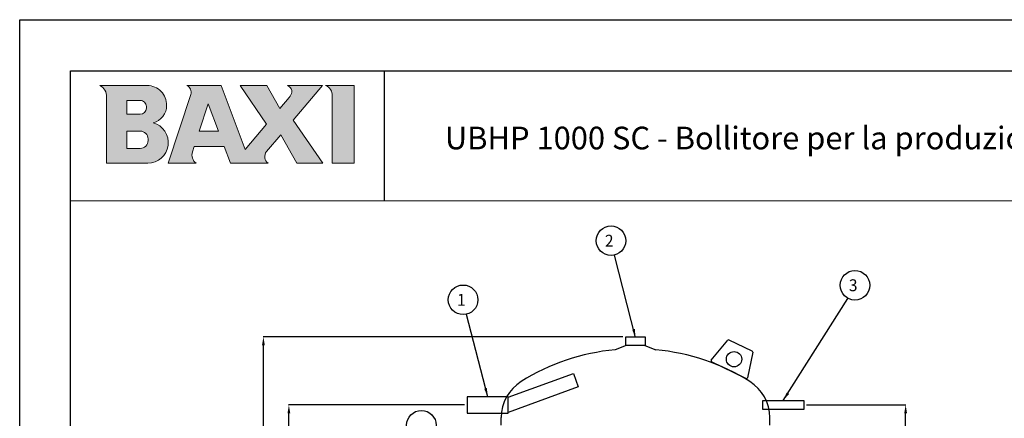
# Model space of a CAD drawing. Extents: x 10290 to 18650, y -36425 to -30525.
# Drawn here: x 10290 to 13767, y -31932 to -30525 of the extents above; entities that cross this region are included whole.
import ezdxf
from ezdxf.enums import TextEntityAlignment as Align

# ---------------------------------------------------------------- set-up
doc = ezdxf.new("R2010")
doc.units = 0
doc.header["$MEASUREMENT"] = 0
doc.layers.get('0').update_dxf_attribs({"linetype": 'CONTINUOUS'})
doc.layers.get('DEFPOINTS').update_dxf_attribs({"linetype": 'CONTINUOUS'})
doc.layers.add('format', color=7, linetype='CONTINUOUS')
doc.layers.add('Testi', color=7, linetype='CONTINUOUS', lineweight=0)
doc.styles.add('CALIBRI', font='calibri.ttf')
doc.styles.add('ROMANT8', font='romant8', dxfattribs={"width": 0.95})
doc.dimstyles.new('EDDY', dxfattribs={"dimtxt": 30, "dimasz": 30, "dimexe": 1.25, "dimexo": 10, "dimgap": 10, "dimtad": 1, "dimzin": 12, "dimdsep": 46, "dimtxsty": 'ROMANT8', "dimcen": -2.5, "dimdle": 0.0125, "dimclrt": 256, "dimazin": 3, "dimtp": 0.5, "dimtm": 0.1, "dimtfac": 1, "dimtofl": 0, "dimtmove": 2, "dimatfit": 3, "dimfxl": 1, "dimtolj": 1, "dimtzin": 0, "dimarcsym": 0})
doc.dimstyles.new('FUTURA1-1', dxfattribs={"dimtxt": 35, "dimasz": 30, "dimexe": 1.25, "dimexo": 1, "dimgap": 10, "dimtad": 1, "dimdec": 0, "dimzin": 0, "dimdsep": 46, "dimtxsty": 'ROMANT8', "dimcen": 2.5, "dimdle": 0.0125, "dimclrd": 1, "dimclre": 1, "dimclrt": 1, "dimadec": 0, "dimazin": 0, "dimtp": 0.5, "dimtm": 0.1, "dimtfac": 1, "dimtdec": 0, "dimtofl": 0, "dimtmove": 2, "dimatfit": 3, "dimfxl": 1, "dimtolj": 1, "dimtzin": 0, "dimarcsym": 0})

# ---------------------------------------------------------------- blocks, each defined once
blk = doc.blocks.new('*D10')
at = {"color": 0, "lineweight": -2, "transparency": 16777216}
for p, q in [((13068.8, -31884.6), (13420, -31884.6)), ((13418.8, -34182.6), (13418.8, -31914.6)), ((12862.8, -34212.6), (13420, -34212.6))]:
    blk.add_line(p, q, dxfattribs=at)
at = {"color": 0, "transparency": 16777216}
for points in [[(13413.8, -31914.6), (13423.8, -31914.6), (13418.8, -31884.6)], [(13413.8, -34182.6), (13423.8, -34182.6), (13418.8, -34212.6)]]:
    blk.add_solid(points, dxfattribs=at)
at = {"layer": 'DEFPOINTS', "color": 0, "transparency": 16777216}
for p in [(13058.8, -31884.6), (13418.8, -31884.6), (12852.8, -34212.6)]:
    blk.add_point(p, dxfattribs=at)
at = {"transparency": 16777216, "insert": (13393.8, -33048.6), "char_height": 30, "attachment_point": 5, "rotation": 90, "style": 'ROMANT8'}
blk.add_mtext('\\A1;1940', dxfattribs=at)
blk = doc.blocks.new('*D17')
at = {"color": 0, "lineweight": -2, "transparency": 16777216}
for p, q in [((11860.8, -31884.6), (11239.5, -31884.6)), ((11240.8, -34182.6), (11240.8, -31914.6)), ((12066.7, -34212.6), (11239.5, -34212.6))]:
    blk.add_line(p, q, dxfattribs=at)
at = {"color": 0, "transparency": 16777216}
for points in [[(11235.8, -31914.6), (11245.8, -31914.6), (11240.8, -31884.6)], [(11235.8, -34182.6), (11245.8, -34182.6), (11240.8, -34212.6)]]:
    blk.add_solid(points, dxfattribs=at)
at = {"layer": 'DEFPOINTS', "color": 0, "transparency": 16777216}
for p in [(11240.8, -31884.6), (11870.8, -31884.6), (12076.7, -34212.6)]:
    blk.add_point(p, dxfattribs=at)
at = {"transparency": 16777216, "insert": (11215.8, -33048.6), "char_height": 30, "attachment_point": 5, "rotation": 90, "style": 'ROMANT8'}
blk.add_mtext('\\A1;1940', dxfattribs=at)
blk = doc.blocks.new('*D18')
at = {"color": 0, "lineweight": -2, "transparency": 16777216}
for p, q in [((12420.6, -31644.6), (11149.5, -31644.6)), ((11150.8, -34182.6), (11150.8, -31674.6)), ((12066.7, -34212.6), (11149.5, -34212.6))]:
    blk.add_line(p, q, dxfattribs=at)
at = {"color": 0, "transparency": 16777216}
for points in [[(11145.8, -31674.6), (11155.8, -31674.6), (11150.8, -31644.6)], [(11145.8, -34182.6), (11155.8, -34182.6), (11150.8, -34212.6)]]:
    blk.add_solid(points, dxfattribs=at)
at = {"layer": 'DEFPOINTS', "color": 0, "transparency": 16777216}
for p in [(11150.8, -31644.6), (12430.6, -31644.6), (12076.7, -34212.6)]:
    blk.add_point(p, dxfattribs=at)
at = {"transparency": 16777216, "insert": (11125.8, -32928.6), "char_height": 30, "attachment_point": 5, "rotation": 90, "style": 'ROMANT8'}
blk.add_mtext('\\A1;2140', dxfattribs=at)

msp = doc.modelspace()

# ---------------------------------------------------------------- hatches: boundary and pattern name
at = {"layer": 'Testi', "linetype": 'Continuous', "lineweight": 0, "transparency": 33554687}
h = msp.add_hatch(color=5, dxfattribs=at)
h.dxf.hatch_style = 1
h.paths.add_polyline_path([(10597.168, -31031.876), (10742.13, -31031.876, 0.87496017), (10761.324, -30888.613, 0.35782585), (10809.059, -30827.389, 0.42115835), (10740.598, -30757.289), (10573.291, -30757.289, -0.27529517), (10597.168, -30793.104)])
h.paths.add_polyline_path([(10668.8, -30858.766), (10668.8, -30809.818), (10715.957, -30809.818, -0.41421381), (10737.447, -30831.308), (10737.447, -30837.277, -0.41421338), (10715.957, -30858.766)], flags=16)
h.paths.add_polyline_path([(10668.8, -30918.459), (10715.957, -30918.459, -0.41421347), (10743.416, -30945.918), (10743.416, -30951.887, -0.41421356), (10715.957, -30979.346), (10668.8, -30979.346)], flags=16)
h.paths.add_polyline_path([(10815.047, -31031.876), (10913.54, -31031.876, -0.32630646), (10900.387, -30991.593), (10906.717, -30972.183), (11012.135, -30972.183), (11034.455, -31031.876), (11167.235, -31031.876, -0.4407409), (11161.972, -30990.67), (11212.042, -30931.613), (11268.713, -31031.876), (11361.237, -31031.876), (11256.228, -30879.497), (11359.839, -30757.289), (11235.882, -30757.289, -0.13878363), (11249.014, -30769.227, -0.20761357), (11251.249, -30780.484, -0.12307042), (11241.851, -30799.533), (11208.582, -30838.774), (11163.056, -30757.289), (11068.742, -30757.289), (11162.091, -30893.608), (11086.288, -30983.017), (11001.886, -30757.289), (10880.709, -30757.289, -0.37169652), (10894.133, -30789.347)])
h.paths.add_polyline_path([(10924.235, -30918.459), (10955.825, -30821.585), (10992.047, -30918.459)], flags=16)
h.paths.add_polyline_path([(11394.068, -31031.876), (11471.668, -31031.876), (11471.668, -30757.289), (11370.191, -30757.289, -0.29553513), (11394.068, -30789.562)])

# ---------------------------------------------------------------- linework, layer by layer
at = {"transparency": 33554687}
msp.add_line((11578.239, -31164.635), (11578.239, -30705.058), dxfattribs=at)
at = {"linetype": 'Continuous', "lineweight": 0, "transparency": 33554687}
msp.add_line((10470.18, -31164.635), (18470.18, -31164.635), dxfattribs=at)
for p, q in [((12431.779, -31674.635), (12392.779, -31690.045)), ((12497.779, -31674.635), (12536.779, -31690.045)), ((12732.364, -31726.769), (12791.09, -31656.558)), ((12876.741, -31695.068), (12795.422, -31655.629)), ((12878.694, -31699.046), (12859.918, -31788.632)), ((12854.823, -31791.133), (12733.555, -31732.318)), ((11990.779, -31956.635), (11990.779, -31928.862)), ((12938.779, -31956.635), (12938.779, -31927.77))]:
    msp.add_line(p, q)
for points in [[(12430.579, -31644.635), (12498.979, -31644.635), (12498.979, -31674.635), (12430.579, -31674.635)], [(12014.779, -31857.818), (12245.62, -31773.799), (12262.858, -31821.159), (12014.779, -31911.453)], [(12014.779, -31913.435), (12014.779, -31855.835), (11870.779, -31855.835), (11870.779, -31913.435)], [(13058.779, -31900.535), (12914.779, -31900.535), (12914.779, -31868.735), (13058.779, -31868.735)]]:
    msp.add_lwpolyline(points, close=True)
for centre, radius in [((12378.288, -31305.154), 52.186), ((13239.816, -31462.427), 52.186), ((11855.961, -31513.699), 52.186), ((12812.779, -31723.396), 27), ((11708.779, -31956.635), 52.186)]:
    msp.add_circle(centre, radius)
for centre, radius, start, end in [((12793.852, -31658.868), 3.6, 64.12657, 140.090327), ((12464.779, -32448.635), 762, 95.421863, 121.996852), ((12464.779, -32448.635), 762, 58.003148, 84.578137), ((12875.17, -31698.308), 3.6, 348.162814, 64.12657), ((12735.126, -31729.079), 3.6, 140.090327, 244.12657), ((12140.179, -31929.103), 149.4, 121.996852, 180), ((12856.394, -31787.894), 3.6, 244.12657, 348.162814), ((12789.379, -31929.103), 149.4, 0, 58.003148)]:
    msp.add_arc(centre, radius, start, end)
at = {"layer": 'format', "color": 7, "linetype": 'Continuous'}
for p, q in [((10290.18, -36425.058), (10290.18, -30525.058)), ((10290.18, -30525.058), (18650.18, -30525.058))]:
    msp.add_line(p, q, dxfattribs=at)
at = {"layer": 'format', "color": 4, "linetype": 'Continuous'}
for p, q in [((10470.18, -36245.058), (10470.18, -30705.058)), ((10470.18, -30705.058), (18470.18, -30705.058)), ((10470.18, -30705.058), (18470.18, -30705.058))]:
    msp.add_line(p, q, dxfattribs=at)
at = {"layer": 'Testi', "linetype": 'Continuous', "lineweight": 0, "transparency": 33554687}
for p, q in [((10573.291, -30757.289), (10740.598, -30757.289)), ((11001.886, -30757.289), (10880.709, -30757.289)), ((11086.288, -30983.017), (11001.886, -30757.289)), ((11068.742, -30757.289), (11162.091, -30893.608)), ((11163.056, -30757.289), (11068.742, -30757.289)), ((11208.582, -30838.774), (11163.056, -30757.289)), ((11359.839, -30757.289), (11235.882, -30757.289)), ((11256.228, -30879.497), (11359.839, -30757.289)), ((11370.191, -30757.289), (11471.668, -30757.289)), ((11471.668, -30757.289), (11471.668, -31031.876)), ((10597.168, -31031.876), (10597.168, -30797.368)), ((10894.133, -30789.347), (10815.047, -31031.876)), ((11241.851, -30799.533), (11208.582, -30838.774)), ((11394.068, -31031.876), (11394.068, -30794.157)), ((10668.8, -30809.818), (10668.8, -30858.766)), ((10715.957, -30809.818), (10668.8, -30809.818)), ((10737.447, -30837.277), (10737.447, -30831.308)), ((10809.078, -30825.769), (10809.078, -30828.92)), ((10924.235, -30918.459), (10955.825, -30821.585)), ((10955.825, -30821.585), (10992.047, -30918.459)), ((10668.8, -30858.766), (10715.957, -30858.766)), ((11162.091, -30893.608), (11086.288, -30983.017)), ((11361.237, -31031.876), (11256.228, -30879.497)), ((10668.8, -30918.459), (10668.8, -30979.346)), ((10715.957, -30918.459), (10668.8, -30918.459)), ((10992.047, -30918.459), (10924.235, -30918.459)), ((11161.972, -30990.67), (11212.042, -30931.613)), ((11212.042, -30931.613), (11268.713, -31031.876)), ((10668.8, -30979.346), (10715.957, -30979.346)), ((10743.416, -30951.887), (10743.416, -30945.918)), ((10900.387, -30991.593), (10906.717, -30972.183)), ((10906.717, -30972.183), (11012.135, -30972.183)), ((11012.135, -30972.183), (11034.455, -31031.876)), ((10742.13, -31031.876), (10597.168, -31031.876)), ((10815.047, -31031.876), (10913.54, -31031.876)), ((11034.455, -31031.876), (11167.235, -31031.876)), ((11268.713, -31031.876), (11361.237, -31031.876)), ((11471.668, -31031.876), (11394.068, -31031.876))]:
    msp.add_line(p, q, dxfattribs=at)
for centre, radius, start, end in [((10555.17, -30795.236), 42.052, 357.093677, 64.474214), ((10740.598, -30825.769), 68.48, 358.644819, 90.000014), ((10868.838, -30781.099), 26.606, 341.939527, 63.499227), ((11221.357, -30786.458), 32.586, 31.92393, 63.528914), ((11237.161, -30777.431), 14.415, 347.772398, 34.687434), ((11357.213, -30791.86), 36.927, 356.433281, 69.423764), ((11208.441, -30771.207), 43.802, 319.707859, 347.772398), ((10715.957, -30831.308), 21.49, 0, 90.000013), ((10715.957, -30837.277), 21.489, 270, 359.999965), ((10747.893, -30828.92), 61.185, 282.680305, 1.434394), ((10742.13, -30958.959), 72.917, 270, 74.738531), ((10715.957, -30945.918), 27.459, 0, 89.999982), ((10715.957, -30951.887), 27.459, 270, 0), ((10934.54, -31002.73), 35.923, 161.939568, 234.226925), ((11183.437, -31008.867), 28.14, 139.70785, 234.848048)]:
    msp.add_arc(centre, radius, start, end, dxfattribs=at)

# ---------------------------------------------------------------- texts
at = {"style": 'ROMANT8', "oblique": 8, "width": 0.95}
for s, p in [('2', (12372.046, -31305.154)), ('3', (13233.574, -31462.427)), ('1', (11849.719, -31513.699))]:
    msp.add_text(s, height=42, dxfattribs=at).set_placement(p, align=Align.MIDDLE_CENTER)
at = {"layer": 'Testi', "lineweight": 0, "transparency": 33554687, "insert": (11791.673, -30942.667), "char_height": 80, "width": 5586.53363, "attachment_point": 4, "style": 'CALIBRI'}
msp.add_mtext('{\\C7;UBHP 1000 SC - Bollitore per la produzione di acqua calda sanitaria con pompa di calore}', dxfattribs=at)

# ---------------------------------------------------------------- dimensions: what is measured, and where the dimension line sits
for base, p1, p2, text, override, picture, middle in [((11150.779, -31644.635), (12076.733, -34212.635), (12430.579, -31644.635), '2140', {"dimtol": 1, "dimtp": 10, "dimtm": 10, "dimtdec": 0}, '*D18', (11125.779, -32928.635)), ((11240.779, -31884.635), (12076.733, -34212.635), (11870.779, -31884.635), '1940', {"dimtol": 1, "dimtp": 5, "dimtm": 5, "dimtdec": 0}, '*D17', (11215.779, -33048.635)), ((13418.779, -31884.635), (12852.825, -34212.635), (13058.779, -31884.635), '1940', {"dimtol": 1, "dimtp": 5, "dimtm": 5, "dimtdec": 0}, '*D10', (13393.779, -33048.635))]:
    dim = msp.add_linear_dim(base=base, p1=p1, p2=p2, angle=90, text=text, dimstyle='EDDY', override=override)
    dim.commit()
    dim.dimension.update_dxf_attribs({"geometry": picture, "text_midpoint": middle})

# ---------------------------------------------------------------- leaders
for points in [[(12465.048, -31646.755), (12390.632, -31356.07)], [(12986.779, -31868.735), (13214.779, -31508.735)], [(11942.779, -31855.835), (11868.363, -31565.151)]]:
    msp.add_leader(points, dimstyle='FUTURA1-1', override={"dimtxt": 30, "dimasz": 30, "dimexo": 10, "dimgap": 10, "dimtad": 0, "dimdec": 2, "dimzin": 12, "dimclrd": 0, "dimadec": 2, "dimazin": 3, "dimtdec": 2})

doc.saveas('drawing.dxf')
